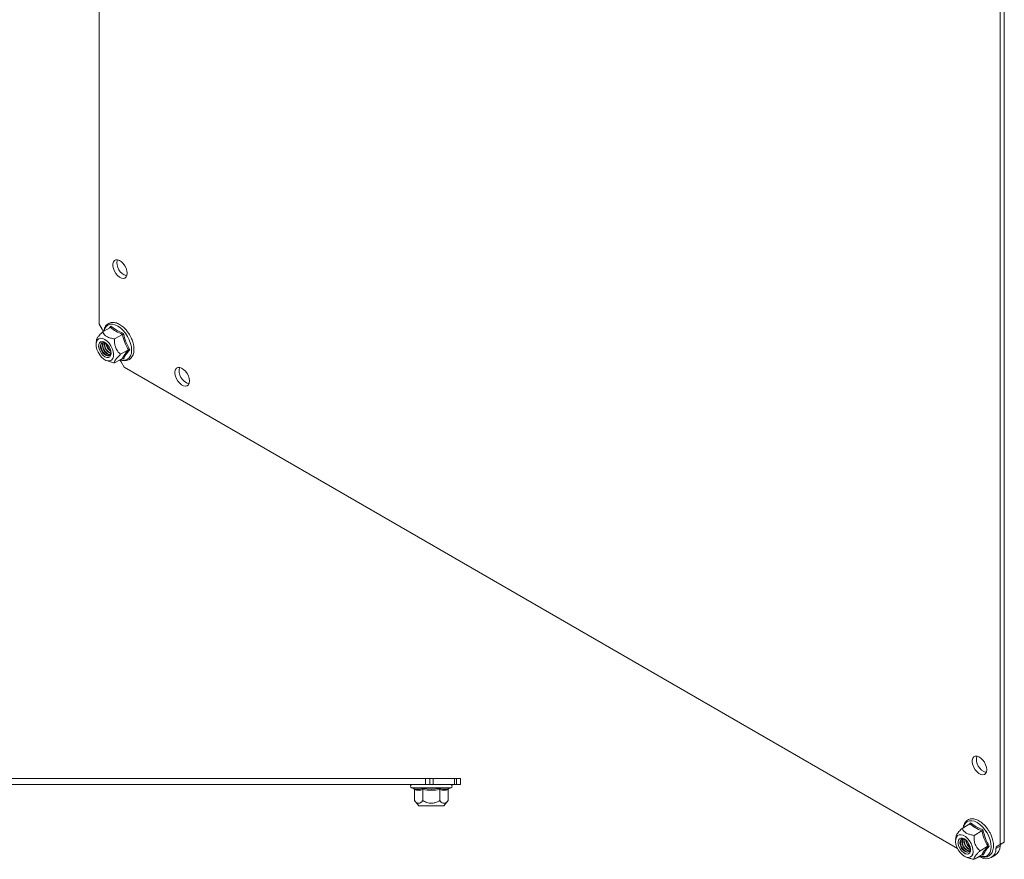
# Model space of a CAD drawing. Units: millimetres. Extents: x -1427 to 1655, y -1565 to 2239.
# Drawn here: x 324 to 660, y 1666 to 1953 of the extents above; entities that cross this region are included whole.
import ezdxf

# ---------------------------------------------------------------- set-up
doc = ezdxf.new("R2010")
doc.units = ezdxf.units.MM

msp = doc.modelspace()

# ---------------------------------------------------------------- linework, layer by layer
at = {"color": 7, "linetype": 'Continuous', "lineweight": 15}
for p, q in [((350.7, 2226.36), (350.7, 1848.8)), ((658.2, 1671.28), (658.2, 2055.82)), ((659.62, 1672.1), (659.62, 2056.63)), ((355.32, 1869.38), (355.5, 1870.03)), ((355.32, 1868.61), (355.32, 1869.38)), ((355.5, 1870.03), (355.85, 1870.49)), ((355.85, 1870.49), (356.34, 1870.74)), ((356.34, 1870.74), (356.94, 1870.75)), ((356.94, 1870.75), (357.6, 1870.53)), ((357.6, 1870.53), (358.27, 1870.09)), ((358.27, 1870.09), (358.91, 1869.46)), ((358.91, 1869.46), (359.46, 1868.69)), ((359.46, 1868.69), (359.88, 1867.84)), ((355.5, 1867.75), (355.32, 1868.61)), ((355.85, 1866.88), (355.5, 1867.75)), ((356.34, 1866.07), (355.85, 1866.88)), ((356.94, 1865.36), (356.34, 1866.07)), ((357.6, 1864.83), (356.94, 1865.36)), ((359.88, 1867.84), (360.15, 1866.97)), ((360.15, 1865.43), (359.88, 1864.87)), ((360.15, 1866.97), (360.24, 1866.15)), ((360.24, 1866.15), (360.15, 1865.43)), ((358.27, 1864.49), (357.6, 1864.83)), ((358.91, 1864.38), (358.27, 1864.49)), ((359.46, 1864.52), (358.91, 1864.38)), ((359.88, 1864.87), (359.46, 1864.52)), ((350.7, 1848.8), (351.73, 1847.02)), ((354.52, 1847.64), (351.85, 1846.11)), ((354.68, 1848.06), (356.61, 1846.69)), ((355.93, 1843.75), (358.6, 1845.29)), ((356.61, 1846.69), (358.97, 1845.59)), ((349.61, 1842.05), (349.75, 1842.83)), ((349.66, 1841.16), (349.61, 1842.05)), ((349.8, 1843.48), (349.64, 1842.34)), ((349.75, 1842.83), (350.07, 1843.43)), ((350.07, 1843.43), (350.55, 1843.82)), ((350.54, 1841.84), (350.49, 1841.14)), ((350.56, 1841.84), (350.51, 1841.14)), ((350.77, 1842.39), (350.54, 1841.84)), ((350.55, 1843.82), (351.16, 1843.98)), ((350.79, 1842.38), (350.56, 1841.84)), ((351.17, 1842.73), (350.77, 1842.39)), ((351.18, 1842.72), (350.79, 1842.38)), ((351.25, 1842.01), (351.11, 1841.44)), ((351.16, 1843.98), (351.86, 1843.9)), ((351.69, 1842.84), (351.17, 1842.73)), ((351.7, 1842.83), (351.18, 1842.72)), ((351.57, 1842.39), (351.25, 1842.01)), ((351.4, 1842.09), (351.26, 1841.53)), ((351.7, 1842.46), (351.4, 1842.09)), ((352.03, 1842.54), (351.57, 1842.39)), ((352.29, 1842.71), (351.69, 1842.84)), ((352.3, 1842.7), (351.7, 1842.83)), ((351.86, 1843.9), (352.61, 1843.57)), ((352.58, 1842.44), (352.03, 1842.54)), ((352.92, 1842.34), (352.29, 1842.71)), ((352.93, 1842.33), (352.3, 1842.7)), ((353.16, 1842.1), (352.58, 1842.44)), ((352.61, 1843.57), (353.36, 1843.03)), ((353.53, 1841.78), (352.92, 1842.34)), ((353.53, 1841.77), (352.93, 1842.33)), ((353.56, 1841.74), (353.16, 1842.1)), ((353.36, 1843.03), (354.06, 1842.31)), ((354.05, 1841.07), (353.53, 1841.78)), ((354.05, 1841.06), (353.53, 1841.77)), ((354.06, 1842.31), (354.67, 1841.44)), ((349.89, 1840.19), (349.66, 1841.16)), ((350.29, 1839.23), (349.89, 1840.19)), ((350.84, 1838.32), (350.29, 1839.23)), ((350.49, 1841.14), (350.63, 1840.35)), ((350.51, 1841.14), (350.65, 1840.35)), ((350.63, 1840.35), (350.95, 1839.53)), ((350.65, 1840.35), (350.97, 1839.54)), ((350.95, 1839.53), (351.41, 1838.77)), ((350.97, 1839.54), (351.43, 1838.78)), ((351.11, 1841.44), (351.16, 1840.74)), ((351.16, 1840.74), (351.39, 1839.99)), ((351.26, 1841.53), (351.31, 1840.83)), ((351.31, 1840.83), (351.54, 1840.08)), ((351.39, 1839.99), (351.79, 1839.27)), ((351.41, 1838.77), (351.98, 1838.12)), ((351.43, 1838.78), (352, 1838.14)), ((351.54, 1840.08), (351.93, 1839.36)), ((351.79, 1839.27), (352.3, 1838.66)), ((351.93, 1839.36), (352.45, 1838.74)), ((352.3, 1838.66), (352.87, 1838.21)), ((352.45, 1838.74), (353.02, 1838.3)), ((353.51, 1838.58), (354.09, 1838.36)), ((353.66, 1838.67), (354.23, 1838.45)), ((354.44, 1840.27), (354.05, 1841.07)), ((354.44, 1840.27), (354.05, 1841.06)), ((354.15, 1838.95), (354.59, 1838.77)), ((354.23, 1838.45), (354.45, 1838.43)), ((354.3, 1839.04), (354.61, 1838.89)), ((354.35, 1838.29), (354.59, 1838.77)), ((354.67, 1839.46), (354.44, 1840.27)), ((354.68, 1839.45), (354.44, 1840.27)), ((354.64, 1839.41), (354.5, 1840.11)), ((354.58, 1838.09), (354.72, 1838.71)), ((354.58, 1838.07), (354.72, 1838.7)), ((354.59, 1838.77), (354.64, 1839.41)), ((354.67, 1841.44), (355.15, 1840.5)), ((354.72, 1838.71), (354.67, 1839.46)), ((354.72, 1838.7), (354.68, 1839.45)), ((355.15, 1840.5), (355.47, 1839.53)), ((355.47, 1839.53), (355.61, 1838.59)), ((355.61, 1838.59), (355.56, 1837.75)), ((360.64, 1840.03), (357.97, 1838.49)), ((351.5, 1837.51), (350.84, 1838.32)), ((352.23, 1836.88), (351.5, 1837.51)), ((351.98, 1838.12), (352.61, 1837.65)), ((352, 1838.14), (352.62, 1837.67)), ((352.98, 1836.44), (352.23, 1836.88)), ((352.61, 1837.65), (353.23, 1837.4)), ((352.62, 1837.67), (353.24, 1837.42)), ((352.87, 1838.21), (352.87, 1838.21)), ((352.87, 1838.21), (353.45, 1837.99)), ((353.71, 1836.24), (352.98, 1836.44)), ((353.06, 1836.41), (353.82, 1836.1)), ((353.23, 1837.4), (353.8, 1837.39)), ((353.24, 1837.42), (353.8, 1837.41)), ((353.45, 1837.99), (353.96, 1838.02)), ((354.37, 1836.28), (353.71, 1836.24)), ((353.8, 1837.41), (354.27, 1837.64)), ((353.8, 1837.39), (354.27, 1837.62)), ((353.96, 1838.02), (354.35, 1838.29)), ((354.09, 1838.36), (354.4, 1838.35)), ((354.27, 1837.64), (354.58, 1838.09)), ((354.27, 1837.62), (354.58, 1838.07)), ((354.92, 1836.55), (354.37, 1836.28)), ((355.33, 1837.06), (354.92, 1836.55)), ((355.56, 1837.75), (355.33, 1837.06)), ((355.93, 1835.58), (358.6, 1837.12)), ((358.16, 1835.88), (359.18, 1834.1)), ((358.97, 1837.01), (358.68, 1837.15)), ((359.18, 1834.1), (643.68, 1669.86)), ((376.53, 1832.64), (376.71, 1833.29)), ((376.53, 1831.86), (376.53, 1832.64)), ((376.71, 1831.01), (376.53, 1831.86)), ((376.71, 1833.29), (377.06, 1833.75)), ((377.06, 1833.75), (377.56, 1834)), ((377.56, 1834), (378.15, 1834.01)), ((378.15, 1834.01), (378.81, 1833.79)), ((378.81, 1833.79), (379.49, 1833.34)), ((379.49, 1833.34), (380.12, 1832.72)), ((380.12, 1832.72), (380.67, 1831.95)), ((380.67, 1831.95), (381.1, 1831.1)), ((377.06, 1830.14), (376.71, 1831.01)), ((377.56, 1829.33), (377.06, 1830.14)), ((378.15, 1828.62), (377.56, 1829.33)), ((378.81, 1828.08), (378.15, 1828.62)), ((381.1, 1831.1), (381.37, 1830.23)), ((381.37, 1828.69), (381.1, 1828.13)), ((381.37, 1830.23), (381.46, 1829.41)), ((381.46, 1829.41), (381.37, 1828.69)), ((379.49, 1827.75), (378.81, 1828.08)), ((380.12, 1827.64), (379.49, 1827.75)), ((380.67, 1827.77), (380.12, 1827.64)), ((381.1, 1828.13), (380.67, 1827.77)), ((648.68, 1700.03), (648.86, 1700.67)), ((648.86, 1700.67), (649.21, 1701.14)), ((649.21, 1701.14), (649.71, 1701.38)), ((649.71, 1701.38), (650.3, 1701.4)), ((650.3, 1701.4), (650.96, 1701.17)), ((650.96, 1701.17), (651.64, 1700.73)), ((651.64, 1700.73), (652.27, 1700.1)), ((648.68, 1699.25), (648.68, 1700.03)), ((648.86, 1698.4), (648.68, 1699.25)), ((649.21, 1697.53), (648.86, 1698.4)), ((649.71, 1696.71), (649.21, 1697.53)), ((652.27, 1700.1), (652.82, 1699.34)), ((652.82, 1699.34), (653.25, 1698.49)), ((653.25, 1698.49), (653.52, 1697.62)), ((653.52, 1697.62), (653.61, 1696.8)), ((650.3, 1696.01), (649.71, 1696.71)), ((650.96, 1695.47), (650.3, 1696.01)), ((651.64, 1695.14), (650.96, 1695.47)), ((652.27, 1695.03), (651.64, 1695.14)), ((652.82, 1695.16), (652.27, 1695.03)), ((653.25, 1695.52), (652.82, 1695.16)), ((653.52, 1696.08), (653.25, 1695.52)), ((653.61, 1696.8), (653.52, 1696.08)), ((462.03, 1693.74), (36.03, 1693.74)), ((462.03, 1691.74), (36.03, 1691.74)), ((457.3, 1690.64), (457.96, 1690.4)), ((462.03, 1691.74), (462.03, 1693.74)), ((463.48, 1693.74), (462.03, 1693.74)), ((463.48, 1691.74), (462.03, 1691.74)), ((463.48, 1691.74), (463.48, 1693.74)), ((464.72, 1693.74), (463.48, 1693.74)), ((464.72, 1691.74), (463.48, 1691.74)), ((463.58, 1691.74), (464.03, 1691.74)), ((464.72, 1693.74), (464.72, 1691.74)), ((472, 1693.74), (464.72, 1693.74)), ((472, 1691.74), (464.72, 1691.74)), ((470.1, 1690.4), (470.76, 1690.64)), ((472, 1691.74), (472, 1693.74)), ((472.58, 1693.74), (472, 1693.74)), ((472.58, 1691.74), (472, 1691.74)), ((472.58, 1693.74), (472.58, 1691.74)), ((474.03, 1693.74), (472.58, 1693.74)), ((474.03, 1691.74), (472.58, 1691.74)), ((474.03, 1691.74), (474.03, 1693.74)), ((458.26, 1690.02), (458.26, 1686.25)), ((461, 1690.4), (464.03, 1690.1)), ((461.14, 1686.25), (461.14, 1690.02)), ((464.03, 1690.1), (467.06, 1690.4)), ((466.92, 1690.02), (466.92, 1686.25)), ((469.8, 1690.02), (469.8, 1686.25)), ((458.26, 1686.25), (459.78, 1684.44)), ((459.78, 1684.44), (468.28, 1684.44)), ((468.28, 1684.44), (469.8, 1686.25)), ((645.21, 1676.75), (647.88, 1678.29)), ((648.04, 1678.71), (649.97, 1677.33)), ((649.97, 1677.33), (652.33, 1676.23)), ((643.16, 1674.12), (643, 1672.98)), ((643.02, 1673.1), (643.25, 1673.8)), ((643.25, 1673.8), (643.65, 1674.3)), ((643.65, 1674.3), (644.2, 1674.58)), ((644.2, 1674.58), (644.86, 1674.61)), ((644.86, 1674.61), (645.59, 1674.41)), ((645.59, 1674.41), (646.35, 1673.97)), ((646.35, 1673.97), (647.08, 1673.34)), ((651.96, 1675.93), (649.3, 1674.39)), ((642.97, 1672.26), (643.02, 1673.1)), ((643.11, 1671.33), (642.97, 1672.26)), ((643.43, 1670.35), (643.11, 1671.33)), ((643.91, 1669.41), (643.43, 1670.35)), ((644, 1672.78), (643.86, 1672.15)), ((643.86, 1672.15), (643.9, 1671.4)), ((644.02, 1672.78), (643.88, 1672.15)), ((643.88, 1672.15), (643.92, 1671.4)), ((643.9, 1671.4), (644.13, 1670.58)), ((643.92, 1671.4), (644.15, 1670.59)), ((644.31, 1673.23), (644, 1672.78)), ((644.33, 1673.22), (644.02, 1672.78)), ((644.13, 1670.58), (644.53, 1669.79)), ((644.15, 1670.59), (644.55, 1669.8)), ((644.78, 1673.46), (644.31, 1673.23)), ((644.79, 1673.45), (644.33, 1673.22)), ((644.52, 1672.39), (644.47, 1671.75)), ((644.47, 1671.75), (644.62, 1671.02)), ((644.76, 1672.87), (644.52, 1672.39)), ((644.67, 1672.48), (644.62, 1671.83)), ((644.62, 1671.83), (644.76, 1671.1)), ((644.62, 1671.02), (644.94, 1670.27)), ((644.9, 1672.96), (644.67, 1672.48)), ((645.15, 1673.14), (644.76, 1672.87)), ((644.76, 1671.1), (645.08, 1670.35)), ((645.35, 1673.45), (644.78, 1673.46)), ((645.36, 1673.44), (644.79, 1673.45)), ((645.06, 1673.1), (644.9, 1672.96)), ((645.08, 1670.35), (645.54, 1669.68)), ((645.16, 1672.76), (645.12, 1672.12)), ((645.12, 1672.12), (645.26, 1671.39)), ((645.66, 1673.16), (645.15, 1673.14)), ((645.35, 1673.18), (645.16, 1672.76)), ((645.26, 1671.39), (645.58, 1670.64)), ((645.97, 1673.2), (645.35, 1673.45)), ((645.98, 1673.19), (645.36, 1673.44)), ((645.58, 1670.64), (646.04, 1669.96)), ((646.24, 1672.94), (645.66, 1673.16)), ((646.6, 1672.73), (645.97, 1673.2)), ((646.6, 1672.72), (645.98, 1673.19)), ((646.81, 1672.5), (646.24, 1672.94)), ((647.17, 1672.08), (646.6, 1672.73)), ((647.17, 1672.08), (646.6, 1672.72)), ((646.93, 1672.38), (646.81, 1672.5)), ((647.08, 1673.34), (647.74, 1672.54)), ((647.63, 1671.32), (647.17, 1672.08)), ((647.63, 1671.32), (647.17, 1672.08)), ((647.94, 1670.51), (647.63, 1671.32)), ((647.95, 1670.5), (647.63, 1671.32)), ((647.74, 1672.54), (648.29, 1671.62)), ((647.95, 1670.41), (647.86, 1670.76)), ((648.08, 1669.72), (647.94, 1670.51)), ((648.09, 1669.71), (647.95, 1670.5)), ((648, 1669.72), (647.95, 1670.41)), ((648.29, 1671.62), (648.69, 1670.66)), ((648.69, 1670.66), (648.92, 1669.69)), ((654, 1670.67), (651.34, 1669.13)), ((658.18, 1670.73), (656.77, 1669.91)), ((657.18, 1670.69), (658.59, 1671.5)), ((657.18, 1670.69), (658.2, 1671.28)), ((658.2, 1671.28), (659.62, 1672.1)), ((658.59, 1671.5), (659.62, 1672.1)), ((644.52, 1668.54), (643.91, 1669.41)), ((645.22, 1667.82), (644.52, 1668.54)), ((644.53, 1669.79), (645.05, 1669.07)), ((644.55, 1669.8), (645.06, 1669.09)), ((644.94, 1670.27), (645.39, 1669.59)), ((645.05, 1669.07), (645.65, 1668.51)), ((645.06, 1669.09), (645.67, 1668.53)), ((645.97, 1667.28), (645.22, 1667.82)), ((645.39, 1669.59), (645.95, 1669.06)), ((645.54, 1669.68), (646.09, 1669.14)), ((645.65, 1668.51), (646.29, 1668.14)), ((645.67, 1668.53), (646.29, 1668.16)), ((645.95, 1669.06), (646.53, 1668.72)), ((646.72, 1666.96), (645.97, 1667.28)), ((646.04, 1669.96), (646.59, 1669.43)), ((646.09, 1669.14), (646.67, 1668.8)), ((646.29, 1668.16), (646.89, 1668.03)), ((646.29, 1668.14), (646.89, 1668.01)), ((646.42, 1667.06), (647.18, 1666.75)), ((646.53, 1668.72), (647.08, 1668.62)), ((646.59, 1669.43), (647.17, 1669.09)), ((646.67, 1668.8), (647.22, 1668.7)), ((646.89, 1668.03), (647.41, 1668.14)), ((646.89, 1668.01), (647.41, 1668.12)), ((647.08, 1668.62), (647.54, 1668.77)), ((647.17, 1669.09), (647.72, 1668.99)), ((647.22, 1668.7), (647.56, 1668.78)), ((647.41, 1668.14), (647.81, 1668.48)), ((647.41, 1668.12), (647.81, 1668.46)), ((648.03, 1667.03), (647.42, 1666.87)), ((647.54, 1668.77), (647.85, 1669.15)), ((647.72, 1668.99), (647.76, 1668.99)), ((647.81, 1668.48), (648.04, 1669.02)), ((647.81, 1668.46), (648.04, 1669.01)), ((647.85, 1669.15), (648, 1669.72)), ((648.51, 1667.42), (648.03, 1667.03)), ((648.04, 1669.02), (648.08, 1669.72)), ((648.04, 1669.01), (648.09, 1669.71)), ((648.83, 1668.03), (648.51, 1667.42)), ((648.97, 1668.8), (648.83, 1668.03)), ((648.92, 1669.69), (648.97, 1668.8)), ((651.96, 1667.77), (649.3, 1666.23)), ((649.72, 1666.38), (650.76, 1666.98)), ((649.72, 1666.38), (650.74, 1666.97)), ((652.33, 1667.65), (652.04, 1667.79)), ((655.13, 1666.8), (656.55, 1667.62)), ((647.42, 1666.87), (646.72, 1666.96)), ((649.64, 1666.43), (649.72, 1666.38))]:
    msp.add_line(p, q, dxfattribs=at)
at = {"color": 8, "linetype": 'Continuous', "lineweight": 15}
for p, q in [((353.04, 1847.97), (353.63, 1848.46)), ((353.63, 1848.46), (354.35, 1848.73)), ((354.35, 1848.73), (355.17, 1848.76)), ((355.17, 1848.76), (356.06, 1848.56)), ((356.06, 1848.56), (356.99, 1848.13)), ((352.32, 1846.38), (352.33, 1846.4)), ((352.33, 1846.4), (352.6, 1847.27)), ((352.6, 1847.27), (353.04, 1847.97)), ((354.23, 1847.48), (354.68, 1848.06)), ((356.99, 1848.13), (357.92, 1847.49)), ((357.92, 1847.49), (358.81, 1846.66)), ((358.81, 1846.66), (359.63, 1845.68)), ((359.63, 1845.68), (360.36, 1844.58)), ((360.36, 1844.58), (360.95, 1843.4)), ((360.95, 1843.4), (361.39, 1842.2)), ((361.39, 1842.2), (361.66, 1841.01)), ((361.66, 1838.87), (361.39, 1837.99)), ((361.66, 1841.01), (361.75, 1839.89)), ((361.75, 1839.89), (361.66, 1838.87)), ((357.92, 1836.71), (357.9, 1836.72)), ((358.81, 1836.51), (357.92, 1836.71)), ((359.63, 1836.54), (358.81, 1836.51)), ((360.36, 1836.81), (359.63, 1836.54)), ((360.95, 1837.3), (360.36, 1836.81)), ((361.39, 1837.99), (360.95, 1837.3)), ((457.3, 1690.64), (464.03, 1690.64)), ((464.03, 1690.64), (470.76, 1690.64)), ((645.69, 1677.04), (645.96, 1677.92)), ((645.96, 1677.92), (646.4, 1678.61)), ((646.4, 1678.61), (646.99, 1679.1)), ((646.99, 1679.1), (647.71, 1679.37)), ((647.59, 1678.12), (648.04, 1678.71)), ((647.71, 1679.37), (648.53, 1679.4)), ((648.53, 1679.4), (649.43, 1679.2)), ((649.43, 1679.2), (650.35, 1678.77)), ((650.35, 1678.77), (651.28, 1678.13)), ((651.28, 1678.13), (652.17, 1677.3)), ((652.17, 1677.3), (653, 1676.32)), ((645.69, 1677.02), (645.69, 1677.04)), ((653, 1676.32), (653.72, 1675.22)), ((653.72, 1675.22), (654.31, 1674.05)), ((654.31, 1674.05), (654.75, 1672.84)), ((654.75, 1672.84), (655.02, 1671.66)), ((655.02, 1671.66), (655.11, 1670.53)), ((655.11, 1670.53), (655.02, 1669.51)), ((651.28, 1667.36), (651.26, 1667.36)), ((652.17, 1667.15), (651.28, 1667.36)), ((653, 1667.19), (652.17, 1667.15)), ((653.72, 1667.45), (653, 1667.19)), ((654.31, 1667.94), (653.72, 1667.45)), ((654.75, 1668.64), (654.31, 1667.94)), ((655.02, 1669.51), (654.75, 1668.64))]:
    msp.add_line(p, q, dxfattribs=at)
at = {"color": 7, "linetype": 'Continuous', "lineweight": 15}
for centre, radius, start, end in [((361.37, 1869.66), 4.63, 166.2159, 253.7786), ((348.93, 1845.39), 3.24, 14.9722, 30.2594), ((355.07, 1841.46), 3.27, 160.7592, 241.5583), ((355.27, 1841.58), 3.33, 163.3147, 241.0978), ((355.94, 1842), 3.53, 172.1035, 239.6868), ((356.13, 1842.12), 3.58, 174.7883, 239.3128), ((356.9, 1842.58), 3.88, 185.6676, 234.3271), ((357.18, 1842.74), 4.03, 189.5917, 230.4029), ((353.75, 1839.29), 1.23, 233.3828, 290.9046), ((355.34, 1834.27), 3.24, 29.7437, 45.0433), ((382.58, 1832.92), 4.63, 166.2159, 253.7787), ((654.73, 1700.3), 4.63, 166.216, 253.7786), ((457.5, 1691.17), 0.567, 90, 250), ((470.56, 1691.17), 0.567, 290, 90), ((648.49, 1672.2), 3.2, 162.1361, 257.8585), ((649.19, 1672.61), 3.42, 171.1808, 248.8139), ((649.41, 1672.73), 3.5, 174.1032, 245.8914), ((650.26, 1673.23), 3.88, 185.6916, 234.3031), ((650.48, 1673.35), 3.96, 189.2207, 230.774), ((654.46, 1670.7), 3.72, 304.0716, 0.4278), ((657.71, 1669.91), 0.94, 124.3893, 180.1159), ((659.12, 1670.73), 0.94, 124.3893, 180.1159), ((651.15, 1666.12), 0.939, 59.8865, 115.6228), ((653.43, 1669.74), 3.34, 237.1705, 2.8404)]:
    msp.add_arc(centre, radius, start, end, dxfattribs=at)
for points, knots in [([(357.81, 1836.67), (357.82, 1836.66), (358.08, 1836.54), (358.58, 1836.41), (359.31, 1836.3), (360.04, 1836.35), (360.74, 1836.57), (361.37, 1836.98), (361.89, 1837.58), (362.26, 1838.3), (362.49, 1839.12), (362.57, 1840), (362.54, 1840.92), (362.39, 1841.84), (362.17, 1842.67), (361.9, 1843.43), (361.57, 1844.19), (361.1, 1845.11), (360.58, 1845.91), (360.04, 1846.6), (359.56, 1847.16), (358.95, 1847.74), (358.3, 1848.27), (357.61, 1848.72), (356.89, 1849.07), (356.16, 1849.3), (355.43, 1849.4), (354.7, 1849.36), (354, 1849.13), (353.36, 1848.72), (352.84, 1848.13), (352.48, 1847.4), (352.29, 1846.79), (352.26, 1846.41), (352.25, 1846.34)], [0, 0, 0, 0, 0.001401, 0.0337, 0.066557, 0.100189, 0.135186, 0.172849, 0.20969, 0.246734, 0.283458, 0.319392, 0.35416, 0.387039, 0.418976, 0.442334, 0.46723, 0.500272, 0.542234, 0.559187, 0.587073, 0.615598, 0.645793, 0.676879, 0.708629, 0.740928, 0.773786, 0.807418, 0.842414, 0.880077, 0.916918, 0.953962, 0.990687, 1, 1, 1, 1]), ([(349.8, 1843.48), (349.8, 1843.49), (349.8, 1843.6), (349.96, 1843.98), (350.53, 1844.78), (351.3, 1845.57), (351.79, 1846.05), (351.85, 1846.11)], [0, 0, 0, 0, 0.026418, 0.265208, 0.563547, 0.945249, 1, 1, 1, 1]), ([(351.85, 1846.11), (351.96, 1845.88), (352.18, 1845.44), (352.68, 1844.92), (353.41, 1844.42), (354.47, 1844), (355.45, 1843.83), (355.93, 1843.75)], [0, 0, 0, 0, 0.195435, 0.389917, 0.50044, 0.752907, 1, 1, 1, 1]), ([(354.52, 1847.64), (354.54, 1847.66), (354.6, 1847.71), (354.65, 1847.81), (354.68, 1847.94), (354.68, 1848.02), (354.68, 1848.06)], [0, 0, 0, 0, 0.230739, 0.499497, 0.749854, 1, 1, 1, 1]), ([(358.6, 1845.29), (357.82, 1845.63), (356.28, 1846.3), (355.1, 1847.2), (354.52, 1847.64)], [0, 0, 0, 0, 0.499999, 1, 1, 1, 1]), ([(358.97, 1845.59), (358.94, 1845.56), (358.89, 1845.51), (358.79, 1845.42), (358.69, 1845.34), (358.63, 1845.3), (358.6, 1845.29)], [0, 0, 0, 0, 0.250145, 0.500503, 0.769277, 1, 1, 1, 1]), ([(360.64, 1840.03), (360.21, 1840.85), (359.34, 1842.49), (358.84, 1844.36), (358.6, 1845.29)], [0, 0, 0, 0, 0.500001, 1, 1, 1, 1]), ([(358.97, 1845.59), (359.21, 1844.6), (359.7, 1842.64), (360.64, 1840.92), (361.11, 1840.06)], [0, 0, 0, 0, 0.499727, 1, 1, 1, 1]), ([(355.93, 1843.75), (355.92, 1843.35), (355.9, 1842.56), (356.07, 1841.26), (356.66, 1839.83), (357.42, 1838.97), (357.91, 1838.54), (357.97, 1838.49)], [0, 0, 0, 0, 0.195608, 0.390261, 0.637827, 0.954567, 1, 1, 1, 1]), ([(357.97, 1838.49), (357.71, 1838.23), (357.2, 1837.72), (356.48, 1836.94), (355.95, 1836.16), (355.89, 1835.77), (355.93, 1835.6), (355.93, 1835.58)], [0, 0, 0, 0, 0.1956078, 0.3902618, 0.6378274, 0.9545666, 1, 1, 1, 1]), ([(361.11, 1840.06), (360.64, 1839.5), (359.7, 1838.37), (359.21, 1837.46), (358.97, 1837.01)], [0, 0, 0, 0, 0.499727, 1, 1, 1, 1]), ([(360.64, 1840.03), (360.67, 1840.04), (360.74, 1840.07), (360.86, 1840.09), (360.99, 1840.09), (361.07, 1840.07), (361.11, 1840.06)], [0, 0, 0, 0, 0.230738, 0.499492, 0.749855, 1, 1, 1, 1]), ([(353.85, 1836.14), (354.07, 1836.04), (354.68, 1835.77), (355.44, 1835.66), (355.93, 1835.58)], [0, 0, 0, 0, 0.345274, 1, 1, 1, 1]), ([(358.6, 1837.12), (358.63, 1837.13), (358.69, 1837.16), (358.79, 1837.14), (358.89, 1837.09), (358.94, 1837.04), (358.97, 1837.01)], [0, 0, 0, 0, 0.230745, 0.499511, 0.75008, 1, 1, 1, 1]), ([(457.96, 1690.4), (458.48, 1690.25), (459.5, 1689.94), (460.5, 1690.25), (461, 1690.4)], [0, 0, 0, 0, 0.499727, 1, 1, 1, 1]), ([(458.26, 1690.02), (458.25, 1690.06), (458.24, 1690.15), (458.17, 1690.26), (458.08, 1690.35), (458, 1690.38), (457.96, 1690.4)], [0, 0, 0, 0, 0.230738, 0.499492, 0.749855, 1, 1, 1, 1]), ([(461.14, 1690.02), (461.14, 1690.06), (461.14, 1690.15), (461.1, 1690.26), (461.05, 1690.35), (461.02, 1690.38), (461, 1690.4)], [0, 0, 0, 0, 0.230745, 0.499511, 0.75008, 1, 1, 1, 1]), ([(466.92, 1690.02), (465.95, 1689.89), (464.03, 1689.62), (462.1, 1689.89), (461.14, 1690.02)], [0, 0, 0, 0, 0.500001, 1, 1, 1, 1]), ([(466.92, 1690.02), (466.92, 1690.06), (466.92, 1690.15), (466.96, 1690.26), (467, 1690.35), (467.04, 1690.38), (467.06, 1690.4)], [0, 0, 0, 0, 0.230779, 0.499512, 0.750083, 1, 1, 1, 1]), ([(469.8, 1690.02), (469.32, 1689.89), (468.36, 1689.62), (467.4, 1689.89), (466.92, 1690.02)], [0, 0, 0, 0, 0.5000003, 1, 1, 1, 1]), ([(467.06, 1690.4), (467.56, 1690.25), (468.56, 1689.94), (469.58, 1690.25), (470.1, 1690.4)], [0, 0, 0, 0, 0.499728, 1, 1, 1, 1]), ([(469.8, 1690.02), (469.81, 1690.06), (469.82, 1690.15), (469.88, 1690.26), (469.98, 1690.35), (470.06, 1690.38), (470.1, 1690.4)], [0, 0, 0, 0, 0.230744, 0.49951, 0.750084, 1, 1, 1, 1]), ([(458.26, 1686.25), (458.43, 1686.06), (458.78, 1685.68), (459.41, 1685.3), (460.03, 1685.33), (460.59, 1685.67), (460.92, 1685.99), (461.1, 1686.21), (461.14, 1686.25)], [0, 0, 0, 0, 0.191932, 0.389887, 0.63721, 0.793727, 0.954611, 1, 1, 1, 1]), ([(466.92, 1686.25), (466.57, 1686.06), (465.87, 1685.68), (464.88, 1685.38), (463.74, 1685.29), (462.49, 1685.52), (461.59, 1686.01), (461.14, 1686.25)], [0, 0, 0, 0, 0.195435, 0.389917, 0.50044, 0.752907, 1, 1, 1, 1]), ([(466.92, 1686.25), (467.09, 1686.06), (467.44, 1685.68), (468.07, 1685.3), (468.69, 1685.33), (469.25, 1685.67), (469.58, 1685.99), (469.76, 1686.21), (469.8, 1686.25)], [0, 0, 0, 0, 0.1919312, 0.3898865, 0.6372084, 0.793727, 0.9546109, 1, 1, 1, 1]), ([(651.18, 1667.31), (651.19, 1667.31), (651.44, 1667.18), (651.94, 1667.05), (652.67, 1666.94), (653.4, 1666.99), (654.1, 1667.22), (654.74, 1667.63), (655.25, 1668.22), (655.62, 1668.94), (655.85, 1669.76), (655.94, 1670.65), (655.9, 1671.57), (655.75, 1672.49), (655.53, 1673.32), (655.26, 1674.08), (654.94, 1674.84), (654.46, 1675.75), (653.94, 1676.55), (653.4, 1677.25), (652.92, 1677.8), (652.32, 1678.39), (651.66, 1678.92), (650.97, 1679.37), (650.25, 1679.72), (649.52, 1679.95), (648.79, 1680.05), (648.06, 1680), (647.36, 1679.78), (646.73, 1679.36), (646.21, 1678.77), (645.85, 1678.05), (645.65, 1677.44), (645.62, 1677.06), (645.61, 1676.98)], [0, 0, 0, 0, 0.001401, 0.0337, 0.066557, 0.100189, 0.135186, 0.172849, 0.20969, 0.246734, 0.283458, 0.319392, 0.35416, 0.387038, 0.418976, 0.442334, 0.46723, 0.500272, 0.542234, 0.559187, 0.587073, 0.615598, 0.645793, 0.676879, 0.708629, 0.740928, 0.773786, 0.807418, 0.842414, 0.880077, 0.916918, 0.953962, 0.990687, 1, 1, 1, 1]), ([(647.88, 1678.29), (647.9, 1678.31), (647.96, 1678.35), (648.01, 1678.46), (648.04, 1678.58), (648.04, 1678.67), (648.04, 1678.71)], [0, 0, 0, 0, 0.230744, 0.499511, 0.75009, 1, 1, 1, 1]), ([(651.96, 1675.93), (651.19, 1676.27), (649.64, 1676.95), (648.46, 1677.84), (647.88, 1678.29)], [0, 0, 0, 0, 0.500001, 1, 1, 1, 1]), ([(643.17, 1674.12), (643.17, 1674.14), (643.16, 1674.25), (643.32, 1674.63), (643.89, 1675.42), (644.66, 1676.22), (645.15, 1676.69), (645.21, 1676.75)], [0, 0, 0, 0, 0.0308, 0.2653356, 0.5636224, 0.945258, 1, 1, 1, 1]), ([(649.3, 1674.39), (648.92, 1674.46), (648.15, 1674.58), (647.24, 1674.87), (646.37, 1675.3), (645.65, 1675.9), (645.36, 1676.47), (645.21, 1676.75)], [0, 0, 0, 0, 0.191949, 0.389921, 0.500443, 0.752909, 1, 1, 1, 1]), ([(649.3, 1674.39), (649.28, 1674), (649.26, 1673.2), (649.44, 1671.9), (650.02, 1670.47), (650.79, 1669.62), (651.28, 1669.19), (651.34, 1669.13)], [0, 0, 0, 0, 0.195608, 0.390261, 0.637826, 0.954566, 1, 1, 1, 1]), ([(651.96, 1675.93), (651.99, 1675.95), (652.05, 1675.99), (652.15, 1676.07), (652.25, 1676.15), (652.3, 1676.21), (652.33, 1676.23)], [0, 0, 0, 0, 0.230778, 0.499511, 0.750082, 1, 1, 1, 1]), ([(654, 1670.67), (653.57, 1671.49), (652.7, 1673.14), (652.21, 1675), (651.96, 1675.93)], [0, 0, 0, 0, 0.500001, 1, 1, 1, 1]), ([(652.33, 1676.23), (652.57, 1675.25), (653.07, 1673.28), (654, 1671.56), (654.47, 1670.7)], [0, 0, 0, 0, 0.499727, 1, 1, 1, 1]), ([(651.96, 1667.77), (652.21, 1668.2), (652.7, 1669.06), (653.57, 1670.13), (654, 1670.67)], [0, 0, 0, 0, 0.4999997, 1, 1, 1, 1]), ([(654.47, 1670.7), (654, 1670.14), (653.07, 1669.01), (652.57, 1668.11), (652.33, 1667.65)], [0, 0, 0, 0, 0.499727, 1, 1, 1, 1]), ([(654, 1670.67), (654.03, 1670.68), (654.1, 1670.72), (654.22, 1670.73), (654.36, 1670.73), (654.43, 1670.71), (654.47, 1670.7)], [0, 0, 0, 0, 0.230744, 0.49951, 0.750084, 1, 1, 1, 1]), ([(651.34, 1669.13), (651.08, 1668.88), (650.56, 1668.37), (649.85, 1667.59), (649.31, 1666.8), (649.25, 1666.42), (649.29, 1666.25), (649.3, 1666.23)], [0, 0, 0, 0, 0.192119, 0.390267, 0.63783, 0.954567, 1, 1, 1, 1]), ([(651.96, 1667.77), (651.99, 1667.78), (652.05, 1667.8), (652.15, 1667.79), (652.25, 1667.74), (652.3, 1667.68), (652.33, 1667.65)], [0, 0, 0, 0, 0.23074, 0.49949, 0.749856, 1, 1, 1, 1]), ([(649.3, 1666.23), (648.91, 1666.29), (648.16, 1666.41), (647.49, 1666.65), (647.17, 1666.76)], [0, 0, 0, 0, 0.514786, 1, 1, 1, 1])]:
    msp.add_open_spline(points, degree=3, knots=knots, dxfattribs=at)
for points in [[(358.6, 1837.12), (358.84, 1837.55), (359.34, 1838.41), (360.21, 1839.49), (360.64, 1840.03)], [(461.14, 1690.02), (460.66, 1689.89), (459.7, 1689.62), (458.74, 1689.89), (458.26, 1690.02)]]:
    msp.add_open_spline(points, degree=3, dxfattribs=at)

doc.saveas('drawing.dxf')
